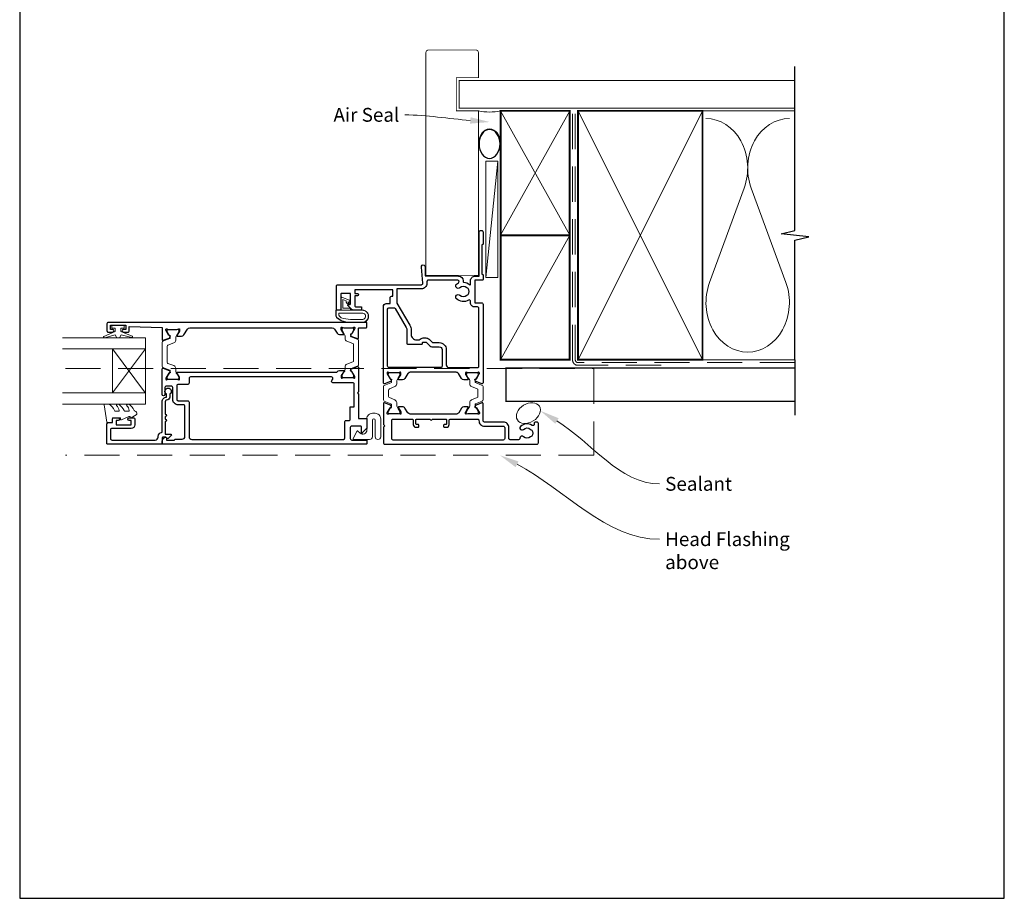
# Model space of a CAD drawing. Units: millimetres. Extents: x 21 to 1863, y -511 to 568.
# Drawn here: x 1507 to 1863, y -253 to 65 of the extents above; entities that cross this region are included whole.
import ezdxf

# ---------------------------------------------------------------- set-up
doc = ezdxf.new("R2010")
doc.units = ezdxf.units.MM
doc.header["$MEASUREMENT"] = 0
doc.linetypes.add('DASHED', pattern=[19.05, 12.7, -6.35])
doc.layers.get('Defpoints').update_dxf_attribs({"color": 1})
doc.layers.add('APL Joinery', color=2, linetype='Continuous')
doc.styles.add('General notes', font='arial.ttf', dxfattribs={"height": 3.5})

# ---------------------------------------------------------------- blocks, each defined once
blk = doc.blocks.new('00554c')
at = {"layer": 'APL Joinery', "ltscale": 2}
blk.add_lwpolyline([(-14.9, -22.7), (-14.9, -5.97, -0.261413), (-14.42, -5.12), (-12.78, -4.12, 0.261413), (-12.3, -3.26), (-12.3, -1.84, 0.585524), (-12.6, -1.67), (-14.12, -2.6, -0.137872), (-14.28, -2.64), (-14.8, -2.64, -0.490314), (-14.99, -2.39), (-14.81, -1.66, 0.063254), (-14.8, -1.61), (-14.8, 1.61, 0.213422), (-14.9, 1.84, -0.6885), (-14.7, 2.36), (-14.62, 2.36, -0.131652), (-14.47, 2.32), (-12.62, 1.25, -0.267949), (-12.52, 1.08), (-12.52, 0.91, 0.57735), (-12.22, 0.73), (-11.77, 0.99, 0.176327), (-11.64, 1.15), (-10.87, 3.26, 0.520567), (-11.15, 3.66), (-18.65, 3.66), (-19.15, 3.16), (-19.65, 3.66), (-25.3, 3.66, 0.414214), (-25.8, 3.16), (-25.8, -51.84, 0.414214), (-25.3, -52.34), (-18.3, -52.34, 0.414214), (-17.8, -51.84), (-17.8, -51.34, 0.414214), (-18.3, -50.84), (-18.57, -50.84, -0.595267), (-18.99, -50.07, 0.352624), (-19.42, -45.89, 1), (-20.48, -46.94, -0.403932), (-20.45, -49.51, 0.143225), (-20.68, -49.96, -0.295977), (-22.92, -49.96, 0.143225), (-23.15, -49.51, -0.403932), (-23.12, -46.94, 0.680443), (-23.68, -45.66, -0.425982), (-24.2, -45.16), (-24.2, -42.16, -0.414214), (-23.7, -41.66), (-19.8, -41.66, 0.414214), (-17.8, -39.66), (-17.8, -32.84, -0.414214), (-17.3, -32.34), (-11.15, -32.34, 0.520567), (-10.87, -31.94), (-11.64, -29.82, 0.176327), (-11.77, -29.67), (-12.22, -29.41, 0.57735), (-12.52, -29.58), (-12.52, -29.76, -0.267949), (-12.62, -29.93), (-14.47, -31, -0.131652), (-14.62, -31.04), (-14.7, -31.04, -0.6885), (-14.9, -30.52, 0.213422), (-14.8, -30.29), (-14.8, -27.06, 0.063254), (-14.81, -27.01), (-14.99, -26.29, -0.490314), (-14.8, -26.04), (-14.28, -26.04, -0.137872), (-14.12, -26.08), (-12.6, -27.01, 0.585524), (-12.3, -26.84), (-12.3, -25.41, 0.261413), (-12.78, -24.56), (-14.42, -23.56, -0.261413), (-14.9, -22.7)], format="xyb", dxfattribs=at)
at = {"layer": 'APL Joinery'}
blk.add_lwpolyline([(-16.7, 0.16), (-16.7, -6.6, -0.414214), (-17.2, -7.1), (-18.7, -7.1, 0.414214), (-19.7, -8.1), (-19.7, -8.85, 0.414214), (-19.45, -9.1), (-18.95, -9.1, 0.414214), (-18.7, -8.85), (-18.7, -8.3, -0.414214), (-18.5, -8.1), (-16.9, -8.1, -0.414214), (-16.7, -8.3), (-16.7, -13.2, 1), (-16.7, -14), (-16.7, -18.9, -0.414214), (-16.9, -19.1), (-18.5, -19.1, -0.414214), (-18.7, -18.9), (-18.7, -18.35, 0.414214), (-18.95, -18.1), (-19.45, -18.1, 0.414214), (-19.7, -18.35), (-19.7, -19.1, 0.414214), (-18.7, -20.1), (-17.2, -20.1, -0.414214), (-16.7, -20.6), (-16.7, -30.34, -0.414214), (-17.2, -30.84), (-17.3, -30.84, 0.414214), (-19.3, -32.84), (-19.3, -39.66, -0.414214), (-19.8, -40.16), (-23.8, -40.16, -0.414214), (-24.3, -39.66), (-24.3, 0.16, -0.414214), (-23.8, 0.66), (-17.2, 0.66, -0.414214)], format="xyb", close=True, dxfattribs=at)
blk = doc.blocks.new('sealant')
at = {"layer": 'APL Joinery', "color": 9, "lineweight": 20}
blk.add_lwpolyline([(-10.46, -7), (0, -7, -0.106806), (0, 0), (-10.46, 0)], format="xyb", dxfattribs=at)
at = {"layer": 'APL Joinery', "color": 9, "lineweight": 20, "extrusion": (0, 0, -1)}
blk.add_ellipse((-10.46, -3.5), major_axis=(4.77, 0), ratio=0.733157, start_param=-1.570796, end_param=1.570796, dxfattribs=at)
at = {"layer": 'APL Joinery', "color": 7, "lineweight": 25}
blk.add_ellipse((-10.46, -3.5), major_axis=(-4.56, 0), ratio=0.728665, dxfattribs=at)

msp = doc.modelspace()

# ---------------------------------------------------------------- linework, layer by layer
at = {"layer": 'APL Joinery', "color": 250, "lineweight": 5}
for p, q in [((1680.07, 13.76), (1675.72, -28.27)), ((1769.14, 4), (1756.59, -30.14)), ((1784.23, -30.14), (1771.68, 4))]:
    msp.add_line(p, q, dxfattribs=at)
at = {"layer": 'APL Joinery', "color": 8, "lineweight": 5}
for p, q in [((1540.72, -70.06), (1552.72, -54.06)), ((1540.72, -54.06), (1552.72, -70.07))]:
    msp.add_line(p, q, dxfattribs=at)
at = {"layer": 'APL Joinery', "color": 7, "lineweight": 25, "const_width": 0.3}
msp.add_lwpolyline([(1673.06, 12.54), (1673.06, 31.94), (1665.06, 31.94), (1665.06, 43.94), (1673.06, 43.94), (1673.06, 52.94, 0.414214), (1672.06, 53.94), (1655.06, 53.94, 0.414214), (1654.06, 52.94), (1654.06, 12.54)], format="xyb", dxfattribs=at)
at = {"layer": 'APL Joinery', "color": 9, "ltscale": 0.7}
for points in [[(1787.5, 30.94), (1787.5, 47.94)], [(1787.5, -58.06), (1787.5, -14.81), (1792.5, -13.56), (1782.5, -12.56), (1787.5, -11.31), (1787.5, 30.94)]]:
    msp.add_lwpolyline(points, dxfattribs=at)
at = {"layer": 'APL Joinery', "color": 7, "lineweight": 25}
for points, const_width in [([(1787.5, 42.94), (1666.06, 42.94), (1666.06, 32.94), (1787.5, 32.94)], 0.4), ([(1673.06, 22.48), (1673.06, -27.52), (1654.06, -27.52), (1654.06, 22.48)], 0.3)]:
    msp.add_lwpolyline(points, dxfattribs=dict(at, const_width=const_width))
at = {"layer": 'APL Joinery', "color": 7, "lineweight": 35, "const_width": 0.7}
for points in [[(1681.07, -13.06), (1681.07, 31.94), (1706.07, 31.94), (1706.07, -13.06)], [(1709.07, -58.06), (1709.07, 31.94), (1754.07, 31.94), (1754.07, -58.06)], [(1681.07, -58.06), (1681.07, -13.06), (1706.07, -13.06), (1706.07, -58.06)]]:
    msp.add_lwpolyline(points, close=True, dxfattribs=at)
at = {"layer": 'APL Joinery', "color": 250, "lineweight": 5}
for points in [[(1681.07, -13.06), (1706.07, 31.94)], [(1681.07, 31.94), (1706.07, -13.06)], [(1709.07, -58.06), (1754.07, 31.94)], [(1709.07, 31.94), (1754.07, -58.06)], [(1753.07, 31.94), (1787.5, 31.94)], [(1681.07, -58.06), (1706.07, -13.06)], [(1753.07, -58.06), (1787.5, -58.06)]]:
    msp.add_lwpolyline(points, dxfattribs=at)
at = {"layer": 'APL Joinery', "color": 7, "linetype": 'DASHED', "lineweight": 13}
msp.add_lwpolyline([(1739.07, -60.06), (1709.07, -60.06, -0.414214), (1707.07, -58.06), (1707.07, 31.49)], format="xyb", dxfattribs=at)
at = {"layer": 'APL Joinery', "color": 8, "linetype": 'DASHED', "lineweight": 5}
msp.add_lwpolyline([(1787.5, -59.06), (1709.07, -59.06, -0.414214), (1708.07, -58.06), (1708.07, 30.94)], format="xyb", dxfattribs=at)
at = {"layer": 'APL Joinery', "color": 7, "lineweight": 15}
msp.add_lwpolyline([(1675.72, 13.76), (1675.72, -28.27), (1680.07, -28.27), (1680.07, 13.76)], close=True, dxfattribs=at)
at = {"layer": 'APL Joinery', "color": 2, "lineweight": 25}
for points in [[(1665.01, -62.56), (1648.41, -62.56, 0.261413), (1647.55, -63.04), (1646.49, -64.79, -0.261413), (1645.64, -65.26), (1644.21, -65.26, -0.585524), (1644.04, -64.96), (1644.97, -63.44, 0.137872), (1645.01, -63.29), (1645.01, -62.76, 0.490314), (1644.76, -62.57), (1644.04, -62.76, -0.063254), (1643.99, -62.76), (1640.76, -62.76, -0.213422), (1640.53, -62.66, 0.6885), (1640.01, -62.86), (1640.01, -62.94, 0.131652), (1640.05, -63.09), (1641.12, -64.95, 0.267949), (1641.29, -65.05), (1641.47, -65.05, -0.57735), (1641.64, -65.35), (1641.38, -65.79, -0.176327), (1641.23, -65.92), (1639.11, -66.69, -0.520567), (1638.71, -66.41), (1638.71, -38.76, -0.41423), (1639.71, -37.76), (1641.11, -37.76), (1641.11, -35.61, -0.414214), (1641.61, -35.11), (1642.11, -35.11), (1642.11, -32.81), (1628.41, -32.81), (1628.41, -34.11), (1629.31, -34.11, -1), (1629.31, -34.91), (1628.41, -34.91), (1628.41, -38.66, 0.414214), (1628.61, -38.86), (1630.61, -38.86, -0.414214), (1630.81, -39.06), (1630.81, -39.86, -0.414214), (1630.61, -40.06), (1627.56, -40.06, -0.198912), (1627.39, -39.99), (1625.88, -38.49, -0.668179), (1626.06, -38.06), (1626.56, -38.06, 0.414214), (1626.81, -37.81), (1626.81, -34.26, 0.414214), (1626.61, -34.06), (1623.51, -34.06, 0.414214), (1623.31, -34.26), (1623.31, -39.81, -0.414214), (1623.06, -40.06), (1621.96, -40.06, -0.414214), (1621.71, -39.81), (1621.71, -31.41, -0.414214), (1622.21, -30.91), (1652.43, -30.91, 0.440088), (1652.93, -30.37), (1652.41, -24.53, -1.044749), (1653.81, -24.46), (1653.81, -27.76), (1665.85, -27.77, -0.4142), (1667.55, -29.47), (1667.55, -29.82, 0.403041), (1667.74, -30.02, -0.177866), (1669.88, -30.9, 0.652739), (1670.21, -30.75), (1670.21, -29.47, -0.414227), (1671.91, -27.77), (1673.31, -27.77), (1673.31, -11.96, -1.000066), (1674.71, -11.96), (1674.71, -16.27), (1674.31, -16.67), (1674.31, -26.97), (1674.71, -27.36), (1674.71, -29.07, -0.414214), (1674.51, -29.27), (1671.91, -29.27, 0.414214), (1671.71, -29.47), (1671.71, -37.27, 0.414214), (1671.91, -37.47), (1674.21, -37.47, -0.414214), (1674.71, -37.97), (1674.71, -66.41, -0.520567), (1674.31, -66.69), (1672.2, -65.92, -0.176327), (1672.04, -65.79), (1671.78, -65.35, -0.57735), (1671.95, -65.05), (1672.13, -65.05, 0.267949), (1672.3, -64.95), (1673.37, -63.09, 0.131652), (1673.41, -62.94), (1673.41, -62.86, 0.6885), (1672.89, -62.66, -0.213422), (1672.66, -62.76), (1669.44, -62.76, -0.063254), (1669.39, -62.76), (1668.66, -62.57, 0.490314), (1668.41, -62.76), (1668.41, -63.29, 0.137872), (1668.45, -63.44), (1669.38, -64.96, -0.585524), (1669.21, -65.26), (1667.79, -65.26, -0.261413), (1666.93, -64.79), (1665.87, -63.04, 0.261413), (1665.01, -62.56)], [(1560.32, -71.56), (1560.32, -70.42, -3.927183), (1561.42, -70.42), (1561.42, -71.56, -0.41422), (1560.32, -72.66, 0.414214), (1559.82, -73.16), (1559.82, -77.76, -1), (1559.82, -78.56), (1559.82, -79.56, -1), (1559.82, -80.36), (1559.82, -84.96), (1561.78, -84.96, -0.668179), (1561.96, -85.39), (1560.86, -86.49, -0.414214), (1560.5, -86.49), (1560.07, -86.06), (1558.97, -86.06, 0.414214), (1558.72, -86.31), (1558.72, -88.31, -0.414214), (1558.47, -88.56), (1538.97, -88.56, -0.414214), (1538.72, -88.31), (1538.72, -81.26, -0.414214), (1539.22, -80.76), (1540.72, -80.76), (1540.72, -79.56, -0.414214), (1541.22, -79.06), (1542.77, -79.06, -1), (1542.77, -80.06), (1542.02, -80.06), (1542.02, -81.56), (1547.52, -81.56), (1547.52, -80.06), (1546.77, -80.06, -1), (1546.77, -79.06), (1548.32, -79.06, -0.414214), (1548.82, -79.56), (1548.82, -81.56, -0.414214), (1547.52, -82.86), (1540.52, -82.86, 0.414214), (1540.02, -83.36), (1540.02, -86.56, 0.414214), (1540.52, -87.06), (1556.22, -87.06, 0.414214), (1557.22, -86.06), (1557.22, -85.76, -0.372825), (1558.51, -84.28, 0.372825), (1558.72, -84.03), (1558.72, -73.16, -0.414214), (1560.32, -71.56)]]:
    msp.add_lwpolyline(points, format="xyb", dxfattribs=at)
for points in [[(1666.34, -32.02, -1), (1665.11, -30.71, -0.059042), (1665.8, -30.2, 0.768515), (1665.55, -29.27), (1654.93, -29.27, 0.414833), (1654.43, -29.77), (1654.43, -30.41, -0.414214), (1652.43, -32.41), (1643.61, -32.41), (1643.61, -37.56), (1648.24, -45.59, -0.131652), (1648.71, -47.34), (1648.71, -48.86, 0.414214), (1650.71, -50.86), (1651.69, -50.86, -0.239932), (1653.07, -50.16), (1654.04, -50.16, -0.198912), (1655.24, -50.66), (1656.15, -51.57, 0.198912), (1656.85, -51.86), (1658.91, -51.86, -0.414214), (1661.41, -54.36), (1661.41, -59.86, 0.414214), (1662.41, -60.86), (1672.71, -60.86, 0.414214), (1673.21, -60.36), (1673.21, -39.47, 0.414227), (1672.71, -38.97), (1671.71, -38.97, -0.414227), (1670.21, -37.47), (1670.21, -36.94, 0.579676), (1669.46, -36.51, -0.33334), (1665.11, -36.02, -1), (1666.34, -34.71, 0.39736), (1668.88, -34.71, -0.143225), (1669.33, -34.48, 0.295977), (1669.33, -32.25, -0.143225), (1668.88, -32.02, 0.39736)], [(1640.21, -60.36), (1640.21, -39.76, -0.414213), (1640.71, -39.26), (1642.57, -39.26, -0.267949), (1643, -39.51), (1646.94, -46.34, -0.131652), (1647.21, -47.34), (1647.21, -52.16, 0.414214), (1647.41, -52.36), (1652.67, -52.36, 0.414214), (1652.87, -52.16), (1652.87, -51.86, -0.414214), (1653.07, -51.66), (1654.04, -51.66, -0.198912), (1654.18, -51.72), (1655.53, -53.07, 0.198912), (1656.23, -53.36), (1658.91, -53.36, -0.414214), (1659.91, -54.36), (1659.91, -60.36, -0.414214), (1659.41, -60.86), (1640.71, -60.86, -0.414214)], [(1558.72, -50.71, 0.520567), (1559.12, -50.99), (1561.24, -50.23, 0.176327), (1561.39, -50.09), (1561.65, -49.65, 0.57735), (1561.48, -49.35), (1561.3, -49.35, -0.267949), (1561.13, -49.25), (1560.06, -47.4, -0.131652), (1560.02, -47.25), (1560.02, -47.17, -0.6885), (1560.54, -46.97, 0.213422), (1560.77, -47.07), (1564, -47.07, 0.063254), (1564.05, -47.06), (1564.77, -46.87, -0.490314), (1565.02, -47.07), (1565.02, -47.59, -0.137872), (1564.98, -47.74), (1564.05, -49.26, 0.585524), (1564.22, -49.57), (1565.65, -49.57, 0.261413), (1566.5, -49.09), (1567.81, -46.94, -0.261413), (1568.66, -46.46), (1620.15, -46.46, -0.261413), (1621, -46.94), (1621.95, -48.49, 0.261413), (1622.8, -48.96), (1624.22, -48.96, 0.585524), (1624.4, -48.66), (1623.47, -47.14, -0.137872), (1623.42, -46.99), (1623.42, -46.46, -0.490314), (1623.67, -46.27), (1624.4, -46.46, 0.063254), (1624.45, -46.46), (1627.68, -46.46, 0.213422), (1627.9, -46.36, -0.6885), (1628.42, -46.56), (1628.42, -46.64, -0.131652), (1628.38, -46.79), (1627.32, -48.65, -0.267949), (1627.14, -48.75), (1626.97, -48.75, 0.57735), (1626.8, -49.05), (1627.05, -49.49, 0.176327), (1627.21, -49.62), (1629.32, -50.39, 0.520567), (1629.72, -50.11), (1629.72, -46.76, -0.414214), (1630.02, -46.46), (1632.47, -46.46, 0.414214), (1632.72, -46.21), (1632.72, -44.81, 0.414214), (1632.47, -44.56), (1539.22, -44.56, 0.414214), (1538.72, -45.06), (1538.72, -47.56, 0.414214), (1539.22, -48.06), (1540.77, -48.06, 1), (1540.77, -47.06), (1540.02, -47.06), (1540.02, -45.56), (1545.52, -45.56), (1545.52, -47.06), (1544.77, -47.06, 1), (1544.77, -48.06), (1546.32, -48.06, 0.414214), (1546.82, -47.56), (1546.82, -46.06), (1558.72, -46.36)], [(1560.02, -64.97, 0.6885), (1560.54, -65.17, -0.213422), (1560.77, -65.07), (1564, -65.07, -0.063254), (1564.05, -65.07), (1564.77, -65.26, 0.490314), (1565.02, -65.07), (1565.02, -64.54, 0.137872), (1564.98, -64.39), (1564.21, -63.13, -0.36109), (1563.91, -63.03), (1563.86, -62.95, -0.585524), (1564.07, -62.57), (1621.59, -62.57, 0.236319), (1622, -62.37, -0.236319), (1622.8, -61.96), (1624.37, -61.96), (1624.37, -61.96, -0.585524), (1624.58, -62.34), (1624.53, -62.43, -0.36109), (1624.23, -62.53), (1623.47, -63.79, 0.137872), (1623.42, -63.94), (1623.42, -64.46, 0.490314), (1623.67, -64.66), (1624.4, -64.47, -0.063254), (1624.45, -64.46), (1627.67, -64.46, -0.213422), (1627.9, -64.56, 0.6885), (1628.42, -64.36), (1628.42, -64.29, 0.131652), (1628.38, -64.14), (1627.31, -62.28, 0.267949), (1627.14, -62.18), (1626.97, -62.18, -0.57735), (1626.79, -61.88), (1627.05, -61.44, -0.176327), (1627.21, -61.31), (1629.32, -60.54, -0.520567), (1629.72, -60.82), (1629.72, -69.66), (1629.32, -70.06), (1629.72, -70.46), (1629.72, -79.26), (1632.47, -79.26, -0.414214), (1632.72, -79.51), (1632.72, -82.72, -0.198912), (1632.63, -82.93), (1631.06, -84.5, -0.668179), (1630.72, -84.36), (1630.72, -82.26, 0.414214), (1630.47, -82.01), (1627.22, -82.01, 0.414214), (1626.72, -82.51), (1626.72, -86.56, 0.414214), (1627.22, -87.06), (1632.47, -87.06, -0.414214), (1632.72, -87.31), (1632.72, -88.31, -0.414231), (1632.47, -88.56), (1558.97, -88.56, -0.414214), (1558.72, -88.31), (1558.72, -87.54, -0.356394), (1559.92, -86.07, -0.474498), (1560.22, -86.31), (1560.22, -87.06), (1563.22, -87.06), (1563.22, -86.96, -0.414214), (1563.42, -86.76), (1565.92, -86.76, 0.414214), (1566.92, -85.76), (1566.92, -74.86, 0.414214), (1566.42, -74.36), (1564.52, -74.36, -0.414214), (1562.52, -72.36), (1562.52, -68.06, 0.414214), (1562.02, -67.56), (1560.22, -67.56, 0.414214), (1559.72, -68.06), (1559.72, -70.56, -1), (1558.72, -70.56), (1558.72, -61.42, -0.520567), (1559.12, -61.14), (1561.24, -61.91, -0.176327), (1561.39, -62.04), (1561.65, -62.48, -0.57735), (1561.48, -62.78), (1561.3, -62.78, 0.267949), (1561.13, -62.88), (1560.06, -64.74, 0.131652), (1560.02, -64.89)], [(1625.22, -80.01), (1626.22, -80.01, 0.414214), (1626.72, -79.51), (1626.72, -75.06), (1628.12, -75.06), (1628.12, -66.86, 0.414214), (1627.62, -66.36), (1620.44, -66.36, -0.585524), (1620.01, -65.6), (1620.37, -65.03, 0.585524), (1619.94, -64.27), (1568.92, -64.27, 0.414214), (1568.42, -64.77), (1568.42, -66.47, -0.414214), (1567.92, -66.97), (1564.52, -66.97, 0.414214), (1564.02, -67.47), (1564.02, -72.36, 0.414214), (1564.52, -72.86), (1567.92, -72.86, -0.414214), (1568.42, -73.36), (1568.42, -85.86, 0.414214), (1569.42, -86.86), (1624.22, -86.86, 0.414214), (1624.72, -86.36), (1624.72, -80.51, -0.414214)]]:
    msp.add_lwpolyline(points, format="xyb", close=True, dxfattribs=at)
at = {"layer": 'APL Joinery', "color": 252, "lineweight": 15}
for points in [[(1625.9, -37.9, 0.916331), (1626.25, -37.55), (1625.86, -37.07), (1626.17, -37.19, 0.414761), (1626.56, -37.03), (1626.6, -36.94, 0.414214), (1626.43, -36.55), (1623.86, -35.49, 0.533839), (1623.31, -35.86), (1623.31, -40.06), (1626.81, -40.06), (1626.81, -39.76, 0.414214), (1626.41, -39.36), (1624.01, -39.36), (1624.01, -36.31), (1625.21, -36.8, 0.261874), (1625.48, -37.54)], [(1623.44, -43.94, 0.088639), (1626.9, -44.56), (1630.97, -44.56, 1.05182), (1630.97, -40.06), (1621.71, -40.06, 0.414214), (1621.51, -40.26), (1621.51, -41.92, 0.205583), (1621.98, -43)], [(1623.43, -43.84, 0.088639), (1626.9, -44.46), (1630.97, -44.46, 1.055378), (1630.97, -40.16), (1621.71, -40.16, 0.414214), (1621.61, -40.26), (1621.61, -41.92, 0.205583), (1622.05, -42.93)], [(1626.84, -43.46), (1630.97, -43.46, 1.113548), (1630.97, -41.16), (1622.61, -41.16), (1622.61, -41.92, 0.205583), (1622.74, -42.21), (1623.38, -42.84, 0.088627)], [(1541.77, -46.57), (1541.77, -47.86), (1537.67, -49.58, 0.929342), (1537.82, -50.06), (1541.69, -49.06), (1542.27, -50.07), (1543.27, -50.07), (1543.86, -49.04), (1547.71, -50.03, 0.929342), (1547.87, -49.56), (1543.77, -47.83), (1543.77, -46.57), (1545.02, -46.57), (1545.02, -45.57), (1540.52, -45.57), (1540.52, -46.57)], [(1563.62, -50.06), (1563.62, -51.01, -0.315299), (1562.96, -51.95), (1560.78, -52.74, 0.315455), (1560.52, -53.12), (1560.52, -59.01, 0.315455), (1560.78, -59.39), (1562.96, -60.18, -0.315299), (1563.62, -61.12), (1563.62, -62.07, 0.131652), (1563.78, -62.67), (1564.69, -64.25, -0.131652), (1564.72, -64.35), (1564.72, -64.67, -0.414214), (1564.32, -65.07), (1560.92, -65.07, -0.414214), (1560.52, -64.67), (1560.52, -64.35, -0.131638), (1560.54, -64.25), (1561.46, -62.67, 0.14422), (1561.61, -62.01, 0.301953), (1561.42, -61.75), (1558.98, -60.86, -0.315299), (1558.72, -60.49), (1558.72, -51.65, -0.315299), (1558.98, -51.27), (1561.42, -50.38, 0.301953), (1561.61, -50.12, 0.14422), (1561.46, -49.46), (1560.54, -47.88, -0.132061), (1560.52, -47.78), (1560.52, -47.47, -0.414214), (1560.92, -47.07), (1564.32, -47.07, -0.414214), (1564.72, -47.47), (1564.72, -47.78, -0.131653), (1564.69, -47.88), (1563.78, -49.46, 0.131652)], [(1624.83, -49.46), (1624.83, -50.41, 0.315299), (1625.49, -51.35), (1627.66, -52.14, -0.315455), (1627.92, -52.52), (1627.92, -58.41, -0.315455), (1627.66, -58.79), (1625.49, -59.58, 0.315299), (1624.83, -60.52), (1624.83, -61.47, -0.131652), (1624.67, -62.07), (1623.76, -63.65, 0.131652), (1623.73, -63.75), (1623.73, -64.06, 0.414214), (1624.13, -64.46), (1627.53, -64.46, 0.414214), (1627.93, -64.06), (1627.93, -63.75, 0.131638), (1627.9, -63.65), (1626.99, -62.07, -0.14422), (1626.83, -61.41, -0.301953), (1627.03, -61.15), (1629.46, -60.26, 0.315299), (1629.72, -59.88), (1629.72, -51.04, 0.315299), (1629.46, -50.67), (1627.03, -49.78, -0.301953), (1626.83, -49.52, -0.14422), (1626.99, -48.86), (1627.9, -47.28, 0.132061), (1627.93, -47.18), (1627.93, -46.86, 0.414214), (1627.53, -46.46), (1624.13, -46.46, 0.414214), (1623.73, -46.86), (1623.73, -47.18, 0.131653), (1623.76, -47.28), (1624.67, -48.86, -0.131652)], [(1638.72, -67.74), (1638.72, -72.59, 0.303347), (1638.98, -72.98), (1641.41, -73.99, -0.305344), (1641.62, -74.3), (1641.62, -74.47, -0.129779), (1641.45, -75.08), (1640.49, -76.75, 0.131638), (1640.46, -76.85), (1640.46, -77.16, 0.414214), (1640.86, -77.56), (1644.26, -77.56, 0.414214), (1644.66, -77.16), (1644.66, -76.85, 0.131653), (1644.63, -76.75), (1644.06, -75.76), (1643.67, -75.08, -0.131652), (1643.5, -74.46), (1643.5, -73.54, 0.303347), (1642.86, -72.58), (1640.84, -71.74, -0.303347), (1640.58, -71.34), (1640.58, -68.98, -0.303347), (1640.84, -68.59), (1642.86, -67.75, 0.303347), (1643.5, -66.79), (1643.5, -65.87, -0.131652), (1643.67, -65.25), (1644.06, -64.57), (1644.63, -63.58, 0.131653), (1644.66, -63.48), (1644.66, -63.16, 0.414214), (1644.26, -62.76), (1640.86, -62.76, 0.414214), (1640.46, -63.16), (1640.46, -63.48, 0.132061), (1640.49, -63.58), (1641.45, -65.25, -0.129779), (1641.62, -65.86), (1641.62, -66.03, -0.305344), (1641.41, -66.34), (1638.98, -67.34, 0.303347)], [(1674.73, -67.72), (1674.73, -72.57, -0.303347), (1674.46, -72.97), (1672.03, -73.97, 0.305344), (1671.83, -74.28), (1671.83, -74.45, 0.129779), (1671.99, -75.06), (1672.96, -76.73, -0.131638), (1672.98, -76.83), (1672.98, -77.15, -0.414214), (1672.58, -77.55), (1669.18, -77.55, -0.414214), (1668.78, -77.15), (1668.78, -76.83, -0.131653), (1668.81, -76.73), (1669.38, -75.74), (1669.77, -75.06, 0.131652), (1669.94, -74.44), (1669.94, -73.52, -0.303347), (1670.58, -72.56), (1672.6, -71.72, 0.303347), (1672.87, -71.33), (1672.87, -68.97, 0.303347), (1672.6, -68.57), (1670.58, -67.73, -0.303347), (1669.94, -66.77), (1669.94, -65.85, 0.131652), (1669.77, -65.23), (1669.38, -64.55), (1668.81, -63.56, -0.131653), (1668.78, -63.46), (1668.78, -63.15, -0.414214), (1669.18, -62.75), (1672.58, -62.75, -0.414214), (1672.98, -63.15), (1672.98, -63.46, -0.132061), (1672.95, -63.56), (1671.99, -65.23, 0.129779), (1671.83, -65.84), (1671.83, -66.01, 0.305344), (1672.03, -66.32), (1674.46, -67.33, -0.303347)], [(1545.95, -74.32, 0.434096), (1545.93, -74.68, -0.153615), (1546.8, -76.37, -0.464833), (1546.55, -76.66), (1545.37, -76.66, -0.291539), (1544.92, -76.38, 0.122913), (1543.16, -74.2, 0.315226), (1542.38, -74.17), (1542.29, -74.23, 0.363014), (1542.17, -74.6, -0.12199), (1543.18, -76.35, -0.49897), (1542.94, -76.66), (1541.89, -76.66, -0.31368), (1541.43, -76.34, 0.178541), (1539.53, -74.13, 0.127972), (1539.29, -74.06), (1537.99, -74.06, 0.460762), (1537.75, -74.35), (1538.72, -80.55, 0.394143), (1538.99, -80.76), (1540.72, -80.61), (1540.72, -79.06), (1543.62, -79.06), (1543.62, -79.56, 0.548683), (1543.98, -79.79), (1546.61, -78.56), (1547.09, -78.56), (1547.09, -78.83, 0.57735), (1547.44, -79.03), (1549.34, -77.94, 0.248701), (1549.58, -77.54, 0.310923), (1548.89, -76.64, -0.20886), (1548.6, -76.38, 0.142666), (1546.64, -74.14, 0.332142), (1546.11, -74.17)], [(1629.09, -83.89), (1627.74, -86.59, 0.557537), (1627.92, -86.88), (1633.72, -86.88, 0.414214), (1634.72, -85.88), (1634.72, -79.88, -1), (1635.72, -79.88), (1635.72, -85.88, 1), (1637.72, -85.88), (1637.72, -79.38, 0.414214), (1635.72, -77.38), (1634.72, -77.38, 0.414214), (1632.72, -79.38), (1632.72, -83.42, -0.641414), (1630.24, -84.55), (1629.4, -83.83, 0.488498)]]:
    msp.add_lwpolyline(points, format="xyb", close=True, dxfattribs=at)
at = {"layer": 'APL Joinery', "color": 7, "lineweight": 20}
for points in [[(1522.72, -50.06), (1552.72, -50.06), (1552.72, -54.06), (1522.72, -54.06)], [(1522.72, -70.06), (1552.72, -70.06), (1552.72, -74.06), (1522.72, -74.06)]]:
    msp.add_lwpolyline(points, dxfattribs=at)
msp.add_lwpolyline([(1552.72, -70.07), (1552.72, -54.06), (1540.72, -54.06), (1540.72, -70.06)], close=True, dxfattribs=at)
at = {"layer": 'APL Joinery', "color": 9}
msp.add_lwpolyline([(1787.5, -58.06), (1787.5, -78.06)], dxfattribs=at)
at = {"layer": 'APL Joinery', "color": 8, "linetype": 'DASHED', "lineweight": 5}
msp.add_lwpolyline([(1523.72, -61.26), (1714.72, -61.26), (1714.72, -92.56), (1523.72, -92.56)], dxfattribs=at)
at = {"layer": 'APL Joinery', "color": 7, "const_width": 0.5}
msp.add_lwpolyline([(1787.5, -61.06), (1683.07, -61.06), (1683.07, -73.06), (1787.5, -73.06)], dxfattribs=at)
at = {"layer": 'APL Joinery', "color": 250, "lineweight": 5}
for centre, start_param, end_param in [((1755.32, 11.21), 1.158004, 3.141593), ((1785.5, 11.21), 3.141593, 5.125182), ((1770.41, -37.34), 4.299595, 6.283185)]:
    msp.add_ellipse(centre, major_axis=(0, -17.97), ratio=0.839632, start_param=start_param, end_param=end_param, dxfattribs=at)
at = {"layer": 'APL Joinery', "color": 250, "lineweight": 5, "extrusion": (0, 0, -1)}
msp.add_ellipse((1770.41, -37.34), major_axis=(0, -17.97), ratio=0.839632, start_param=4.299595, end_param=6.283185, dxfattribs=at)
at = {"layer": 'APL Joinery', "color": 7, "lineweight": 9}
msp.add_ellipse((1691.12, -77.33), major_axis=(-3.98, -2.47), ratio=0.710859, dxfattribs=at)
at = {"layer": 'APL Joinery', "color": 7}
msp.add_solid([(1670.22, 29.64), (1677.1, 27.89), (1670.02, 27.31)], dxfattribs=at)
at = {"layer": 'APL Joinery', "color": 0}
for points in [[(1700.82, -81.16), (1695.46, -76.5), (1702.04, -79.17)], [(1686.47, -96.86), (1680.82, -92.56), (1687.55, -94.79)]]:
    msp.add_solid(points, dxfattribs=at)
at = {"layer": 'Defpoints', "color": 8}
msp.add_lwpolyline([(1507.19, -252.72), (1863.19, -252.72), (1863.19, 227.56), (1507.19, 227.56)], close=True, dxfattribs=at)

# ---------------------------------------------------------------- block references
at = {"layer": 'APL Joinery', "xscale": -1.143329757601685, "yscale": 1.143329757601685, "zscale": 1.143329757601685, "rotation": 270}
msp.add_blockref('sealant', (1681.07, 31.94), dxfattribs=at)
at = {"layer": 'APL Joinery', "color": 2, "lineweight": 25, "rotation": 90}
msp.add_blockref('00554c', (1642.38, -62.76), dxfattribs=at)

# ---------------------------------------------------------------- next in the draw order: texts
at = {"layer": 'APL Joinery', "color": 3, "char_height": 5, "style": 'General notes', "bg_fill": 3, "box_fill_scale": 1.5, "bg_fill_color": 9, "bg_fill_transparency": 0}
for s, insert, width, attachment_point in [('{\\C7;Air Seal}', (1644.46, 32.99), 26.488, 3), ('{\\C0;Sealant}', (1740.56, -100.39), 26.488, 1), ('{\\C7;Head Flashing above}', (1740.56, -120.39), 45.5886, 1)]:
    msp.add_mtext(s, dxfattribs=dict(at, insert=insert, width=width, attachment_point=attachment_point))

# ---------------------------------------------------------------- next in the draw order: linework, layer by layer
at = {"layer": 'APL Joinery', "color": 7, "linetype": 'ByBlock', "lineweight": 13, "start_tangent": (-0.996527, 0.083276), "end_tangent": (-1, 0)}
msp.add_spline([(1670.12, 28.47), (1646.46, 30.45)], degree=3, dxfattribs=at)
at = {"layer": 'APL Joinery', "color": 0, "linetype": 'ByBlock', "lineweight": 13, "end_tangent": (1, 0)}
for points, start_tangent in [([(1701.43, -80.16), (1738.56, -102.94)], (0.852447, -0.522814)), ([(1687.01, -95.82), (1738.56, -122.94)], (0.885047, -0.465502))]:
    msp.add_spline(points, degree=3, dxfattribs=dict(at, start_tangent=start_tangent))

doc.saveas('drawing.dxf')
